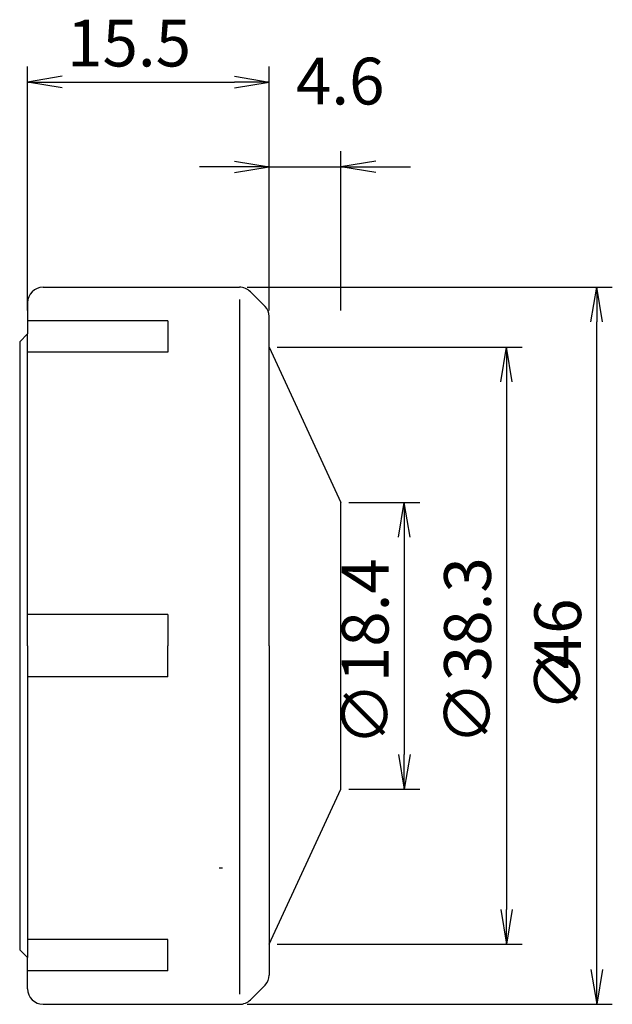
# Model space of a CAD drawing. Extents: x 89 to 127, y -23 to 40.2.
import ezdxf

# ---------------------------------------------------------------- set-up
doc = ezdxf.new("R2010")
doc.units = 0
doc.header["$LTSCALE"] = 10
doc.header["$PDMODE"] = 35
doc.header["$PDSIZE"] = -5
doc.linetypes.add('PHANTOM2', pattern=[1.25, 0.625, -0.125, 0.125, -0.125, 0.125, -0.125])
doc.layers.get('0').update_dxf_attribs({"linetype": 'CONTINUOUS'})
doc.layers.get('DEFPOINTS').update_dxf_attribs({"linetype": 'CONTINUOUS'})
for name, color, linetype in [('240', 4, 'CONTINUOUS'), ('241', 211, 'CONTINUOUS'), ('246', 3, 'PHANTOM2'), ('250', 3, 'CONTINUOUS')]:
    doc.layers.add(name, color=color, linetype=linetype)
doc.styles.get("Standard").update_dxf_attribs({"font": 'romans.shx', "bigfont": 'BIGFONT.SHX'})
doc.dimstyles.new('BIGT', dxfattribs={"dimtxt": 3.5, "dimasz": 2.23, "dimexe": 1, "dimexo": 0.5, "dimgap": 1, "dimtad": 3, "dimzin": 9, "dimblk": 'OPEN', "dimcen": 0, "dimclrd": 256, "dimclre": 256, "dimclrt": 40, "dimazin": 3, "dimtfac": 1, "dimtmove": 0, "dimatfit": 3})

# ---------------------------------------------------------------- blocks, each defined once
blk = doc.blocks.new('_OPEN')
at = {"color": 0, "linetype": 'BYBLOCK'}
for p, q in [((-1, 0.167), (0, 0)), ((-1, -0.167), (0, 0)), ((0, 0), (-1, 0))]:
    blk.add_line(p, q, dxfattribs=at)
blk = doc.blocks.new('*X12')
at = {"layer": '250', "color": 40, "linetype": 'CONTINUOUS'}
for s, p in [('46', (125, -1.509)), ('∅', (125, -4.223))]:
    blk.add_text(s, height=3, rotation=90, dxfattribs=at).set_placement(p)
blk = doc.blocks.new('*D8')
at = {"layer": '250'}
for p, q in [((89.5, 21.5), (89.5, 37.161)), ((105, 21.5), (105, 37.161)), ((91.73, 36.161), (102.77, 36.161))]:
    blk.add_line(p, q, dxfattribs=at)
at = {"layer": 'DEFPOINTS', "color": 0}
for p in [(105, 36.161), (89.5, 21), (105, 21)]:
    blk.add_point(p, dxfattribs=at)
at = {"layer": '250', "xscale": 2.229999999999999, "yscale": 2.229999999999999, "zscale": 2.229999999999999, "rotation": 180}
blk.add_blockref('_OPEN', (89.5, 36.161), dxfattribs=at)
at = {"layer": '250', "xscale": 2.229999999999999, "yscale": 2.229999999999999, "zscale": 2.229999999999999}
blk.add_blockref('_OPEN', (105, 36.161), dxfattribs=at)
at = {"layer": '250', "color": 40, "linetype": 'CONTINUOUS'}
blk.add_text('15.5', height=3, dxfattribs=at).set_placement((92.038, 37.161))
blk = doc.blocks.new('*D9')
at = {"layer": '250'}
for p, q in [((105, 21.5), (105, 31.722)), ((109.6, 21.5), (109.6, 31.722)), ((102.77, 30.722), (100.54, 30.722)), ((105, 30.722), (109.6, 30.722)), ((111.83, 30.722), (114.06, 30.722))]:
    blk.add_line(p, q, dxfattribs=at)
at = {"layer": 'DEFPOINTS', "color": 0}
for p in [(109.6, 30.722), (105, 21), (109.6, 21)]:
    blk.add_point(p, dxfattribs=at)
at = {"layer": '250', "xscale": 2.229999999999999, "yscale": 2.229999999999999, "zscale": 2.229999999999999}
blk.add_blockref('_OPEN', (105, 30.722), dxfattribs=at)
at = {"layer": '250', "xscale": 2.229999999999999, "yscale": 2.229999999999999, "zscale": 2.229999999999999, "rotation": 180}
blk.add_blockref('_OPEN', (109.6, 30.722), dxfattribs=at)
at = {"layer": '250', "color": 40, "linetype": 'CONTINUOUS'}
blk.add_text('4.6', height=3, dxfattribs=at).set_placement((106.712, 34.722))
blk = doc.blocks.new('*D10')
at = {"layer": '250'}
for p, q in [((110.1, 9.2), (114.662, 9.2)), ((113.662, 6.97), (113.662, -6.97)), ((110.1, -9.2), (114.662, -9.2))]:
    blk.add_line(p, q, dxfattribs=at)
at = {"layer": 'DEFPOINTS', "color": 0}
for p in [(109.6, 9.2), (109.6, -9.2), (113.662, -9.2)]:
    blk.add_point(p, dxfattribs=at)
at = {"layer": '250', "xscale": 2.229999999999999, "yscale": 2.229999999999999, "zscale": 2.229999999999999}
for p, rotation in [((113.662, 9.2), 90), ((113.662, -9.2), 270)]:
    blk.add_blockref('_OPEN', p, dxfattribs=dict(at, rotation=rotation))
at = {"layer": '250', "color": 40, "linetype": 'CONTINUOUS'}
blk.add_text('∅18.4', height=3, rotation=90, dxfattribs=at).set_placement((112.65, -6.429))
blk = doc.blocks.new('*D11')
at = {"layer": '250'}
for p, q in [((105.5, 19.15), (121.215, 19.15)), ((120.215, 16.92), (120.215, -16.92)), ((105.5, -19.15), (121.215, -19.15))]:
    blk.add_line(p, q, dxfattribs=at)
at = {"layer": 'DEFPOINTS', "color": 0}
for p in [(105, 19.15), (105, -19.15), (120.215, -19.15)]:
    blk.add_point(p, dxfattribs=at)
at = {"layer": '250', "xscale": 2.229999999999999, "yscale": 2.229999999999999, "zscale": 2.229999999999999}
for p, rotation in [((120.215, 19.15), 90), ((120.215, -19.15), 270)]:
    blk.add_blockref('_OPEN', p, dxfattribs=dict(at, rotation=rotation))
at = {"layer": '250', "color": 40, "linetype": 'CONTINUOUS'}
blk.add_text('∅38.3', height=3, rotation=90, dxfattribs=at).set_placement((119.215, -6.366))

msp = doc.modelspace()

# ---------------------------------------------------------------- linework, layer by layer
at = {"layer": '240'}
for p, q in [((90.5, 23), (103.086, 23)), ((104.736, 21.764), (103.793, 22.707)), ((89.5, 22), (89.5, 20)), ((105, 0), (105, 21.127)), ((89, 19.5), (89.5, 20)), ((89, 19.5), (89, 18)), ((105, 19.15), (109.6, 9.2)), ((109.6, -9.2), (109.6, 9.2)), ((105, 0), (105, -21.127)), ((105, -19.15), (109.6, -9.2)), ((89, -18), (89, -19.5)), ((89, -19.5), (89.5, -20)), ((89.5, -22), (89.5, -20)), ((103.793, -22.707), (104.736, -21.764)), ((90.5, -23), (103.086, -23))]:
    msp.add_line(p, q, dxfattribs=at)
for centre, radius, start, end in [((90.5, 22), 1, 90, 180), ((103.086, 22), 1, 45, 90), ((104.1, 21.127), 0.9, 0, 45), ((104.1, -21.127), 0.9, 315, 0), ((90.5, -22), 1, 180, 270), ((103.086, -22), 1, 270, 315)]:
    msp.add_arc(centre, radius, start, end, dxfattribs=at)
at = {"layer": '241'}
for p, q in [((103.086, 22.214), (103.086, -22.346)), ((98.5, 20.843), (89.5, 20.843)), ((98.5, 20.843), (98.5, 18.843)), ((89.5, 0), (89.5, 20)), ((98.5, 18.843), (89.5, 18.843)), ((89, 18), (89, -18)), ((98.5, 2), (89.5, 2)), ((98.5, 2), (98.5, 0)), ((89.5, 0), (89.5, -20)), ((98.5, -2), (98.5, 0)), ((98.5, -2), (89.5, -2)), ((98.5, -18.843), (89.5, -18.843)), ((98.5, -20.843), (98.5, -18.843)), ((98.5, -20.843), (89.5, -20.843))]:
    msp.add_line(p, q, dxfattribs=at)
at = {"layer": '246'}
msp.add_line((101.8, -14.25), (102, -14.25), dxfattribs=at)
at = {"layer": '250', "linetype": 'CONTINUOUS'}
for p, q in [((103.586, 23), (127, 23)), ((126, -20.77), (126, 20.77)), ((103.586, -23), (127, -23))]:
    msp.add_line(p, q, dxfattribs=at)

# ---------------------------------------------------------------- block references
at = {"layer": '250', "linetype": 'CONTINUOUS', "xscale": 2.229999999999999, "yscale": 2.229999999999999, "zscale": 2.229999999999999}
for p, rotation in [((126, 23), 90), ((126, -23), -90.00000000000001)]:
    msp.add_blockref('_OPEN', p, dxfattribs=dict(at, rotation=rotation))
at = {"layer": '250', "color": 40, "linetype": 'CONTINUOUS'}
msp.add_blockref('*X12', (0, 0), dxfattribs=at)

# ---------------------------------------------------------------- dimensions: what is measured, and where the dimension line sits
at = {"layer": '250'}
dim = msp.add_linear_dim(base=(105, 36.161), p1=(89.5, 21), p2=(105, 21), dimstyle='BIGT', override={"dimtxt": 3, "dimzin": 8, "dimadec": 3, "dimazin": 2, "dimtmove": 2, "dimlwd": -1, "dimlwe": -1}, dxfattribs=at)
dim.commit()
dim.dimension.update_dxf_attribs({"geometry": '*D8', "text_midpoint": (97.25, 38.661)})
dim = msp.add_linear_dim(base=(109.6, 30.722), p1=(105, 21), p2=(109.6, 21), dimstyle='BIGT', override={"dimtxt": 3, "dimzin": 8, "dimadec": 3, "dimazin": 2, "dimtmove": 2, "dimlwd": -1, "dimlwe": -1}, dxfattribs=at)
dim.commit()
dim.dimension.update_dxf_attribs({"geometry": '*D9', "text_midpoint": (110.293, 36.222), "dimtype": 160})
dim = msp.add_linear_dim(base=(120.215, -19.15), p1=(105, 19.15), p2=(105, -19.15), angle=90, text='∅38.3', dimstyle='BIGT', override={"dimtxt": 3, "dimzin": 8, "dimadec": 3, "dimazin": 2, "dimtmove": 2, "dimlwd": -1, "dimlwe": -1}, dxfattribs=at)
dim.commit()
dim.dimension.update_dxf_attribs({"geometry": '*D11', "text_midpoint": (117.715, 0)})
dim = msp.add_linear_dim(base=(113.662, -9.2), p1=(109.6, 9.2), p2=(109.6, -9.2), angle=90, text='∅18.4', dimstyle='BIGT', override={"dimtxt": 3, "dimzin": 8, "dimadec": 3, "dimazin": 2, "dimtmove": 2, "dimlwd": -1, "dimlwe": -1}, dxfattribs=at)
dim.commit()
dim.dimension.update_dxf_attribs({"geometry": '*D10', "text_midpoint": (111.15, 0), "dimtype": 160})

doc.saveas('drawing.dxf')
